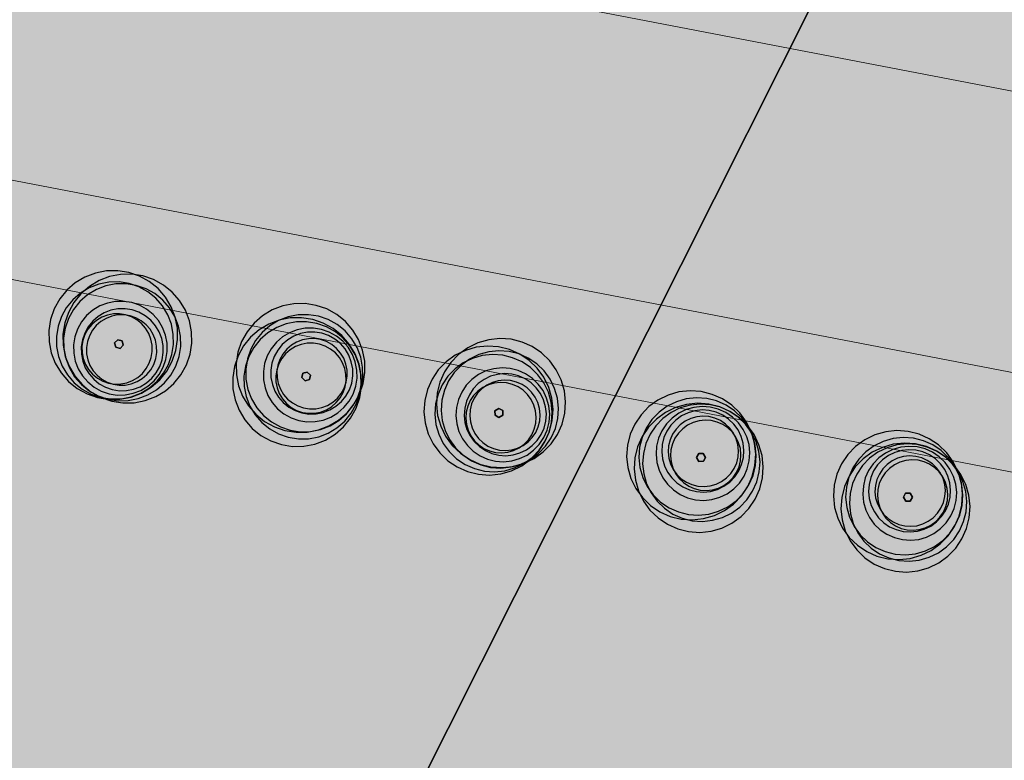
# Model space of a CAD drawing. Units: millimetres. Extents: x 1694674 to 1698329, y 4930842 to 4933174.
# Drawn here: x 1695872 to 1695897, y 4932113 to 4932132 of the extents above; entities that cross this region are included whole.
import ezdxf

# ---------------------------------------------------------------- set-up
doc = ezdxf.new("R2010")
doc.units = ezdxf.units.MM
doc.linetypes.add('CONTINUA', pattern=[0])
doc.layers.add('AMBITI retini', color=7, linetype='CONTINUA')
doc.layers.add('Particelle', color=7, linetype='Continuous')
doc.layers.add('SISTEMAZIONI ESTERNE percorsi', color=1, linetype='CONTINUA', lineweight=15)
doc.layers.add('SISTEMAZIONI ESTERNE verde', color=3, linetype='CONTINUA', lineweight=15)

msp = doc.modelspace()

# ---------------------------------------------------------------- hatches: boundary and pattern name
at = {"layer": 'AMBITI retini', "linetype": 'CONTINUA', "lineweight": 15}
msp.add_hatch(color=254, dxfattribs=at).paths.add_polyline_path([(1695995.34, 4932237.809), (1695993.375, 4932239), (1695989.261, 4932241.592), (1695954.664, 4932257.579), (1695926.644, 4932270.527), (1695922.057, 4932272.669), (1695864.62, 4932152.789), (1695846.23, 4932160.693), (1695793.223, 4932050.058), (1695840.5, 4932029.5), (1695943.75, 4931984.5), (1695991.926, 4932084.024), (1695934.776, 4932111.406)])

# ---------------------------------------------------------------- linework, layer by layer
at = {"layer": 'Particelle'}
for points in [[(1695943.75, 4931984.5), (1695986.994, 4932073.835), (1696050.986, 4932206.031), (1696041.255, 4932210.261), (1695951.898, 4932252.035), (1695895.75, 4932139.5), (1695840.5, 4932029.5), (1695943.75, 4931984.5)], [(1695655.375, 4932110), (1695840.5, 4932029.5), (1695895.75, 4932139.5), (1695886, 4932143.5), (1695852.625, 4932158), (1695831.25, 4932167), (1695826.625, 4932169), (1695708, 4932222), (1695655.375, 4932110)]]:
    msp.add_lwpolyline(points, close=True, dxfattribs=at)
at = {"layer": 'SISTEMAZIONI ESTERNE percorsi', "linetype": 'CONTINUA', "lineweight": 15}
for p, q in [((1695847.421, 4932140.035), (1695898.843, 4932130.14)), ((1695898.843, 4932130.14), (1695847.421, 4932140.035)), ((1695855.94, 4932131.2), (1695913.598, 4932120.105)), ((1695913.598, 4932120.105), (1695855.94, 4932131.2)), ((1695913.126, 4932117.65), (1695857.361, 4932128.381)), ((1695857.361, 4932128.381), (1695913.126, 4932117.65))]:
    msp.add_line(p, q, dxfattribs=at)
at = {"layer": 'SISTEMAZIONI ESTERNE verde', "linetype": 'CONTINUA', "lineweight": -3}
for points in [[(1695876.045, 4932123.776), (1695876.09, 4932124.06), (1695876.085, 4932124.348), (1695876.03, 4932124.63), (1695875.927, 4932124.899), (1695875.779, 4932125.145), (1695875.59, 4932125.362), (1695875.366, 4932125.543), (1695875.115, 4932125.683), (1695874.843, 4932125.776), (1695874.559, 4932125.821), (1695874.271, 4932125.816), (1695873.989, 4932125.761), (1695873.72, 4932125.658), (1695873.474, 4932125.51), (1695873.257, 4932125.321), (1695873.076, 4932125.098), (1695872.936, 4932124.846), (1695872.843, 4932124.574), (1695872.798, 4932124.29), (1695872.803, 4932124.003), (1695872.858, 4932123.721), (1695872.961, 4932123.452), (1695873.109, 4932123.205), (1695873.298, 4932122.988), (1695873.521, 4932122.807), (1695873.773, 4932122.668), (1695874.045, 4932122.574), (1695874.329, 4932122.529), (1695874.616, 4932122.534), (1695874.899, 4932122.589), (1695875.167, 4932122.692), (1695875.414, 4932122.84), (1695875.631, 4932123.029), (1695875.812, 4932123.253), (1695875.951, 4932123.504)], [(1695875.943, 4932123.674), (1695875.984, 4932123.932), (1695875.979, 4932124.193), (1695875.93, 4932124.45), (1695875.836, 4932124.694), (1695875.701, 4932124.918), (1695875.53, 4932125.115), (1695875.326, 4932125.28), (1695875.098, 4932125.407), (1695874.851, 4932125.492), (1695874.592, 4932125.533), (1695874.331, 4932125.528), (1695874.074, 4932125.478), (1695873.83, 4932125.385), (1695873.606, 4932125.25), (1695873.409, 4932125.078), (1695873.244, 4932124.875), (1695873.117, 4932124.647), (1695873.032, 4932124.399), (1695872.991, 4932124.141), (1695872.996, 4932123.88), (1695873.046, 4932123.623), (1695873.139, 4932123.379), (1695873.274, 4932123.155), (1695873.446, 4932122.957), (1695873.649, 4932122.793), (1695873.878, 4932122.666), (1695874.125, 4932122.581), (1695874.383, 4932122.54), (1695874.644, 4932122.545), (1695874.901, 4932122.595), (1695875.145, 4932122.688), (1695875.369, 4932122.823), (1695875.567, 4932122.994), (1695875.731, 4932123.198), (1695875.858, 4932123.426)], [(1695876.406, 4932123.686), (1695876.451, 4932123.97), (1695876.446, 4932124.258), (1695876.391, 4932124.54), (1695876.288, 4932124.808), (1695876.14, 4932125.055), (1695875.951, 4932125.272), (1695875.728, 4932125.453), (1695875.476, 4932125.593), (1695875.204, 4932125.686), (1695874.92, 4932125.731), (1695874.633, 4932125.726), (1695874.35, 4932125.671), (1695874.082, 4932125.568), (1695873.835, 4932125.42), (1695873.618, 4932125.231), (1695873.437, 4932125.008), (1695873.298, 4932124.756), (1695873.204, 4932124.484), (1695873.159, 4932124.2), (1695873.164, 4932123.913), (1695873.219, 4932123.63), (1695873.322, 4932123.362), (1695873.47, 4932123.115), (1695873.659, 4932122.898), (1695873.883, 4932122.717), (1695874.134, 4932122.578), (1695874.406, 4932122.484), (1695874.69, 4932122.439), (1695874.978, 4932122.444), (1695875.26, 4932122.499), (1695875.528, 4932122.602), (1695875.775, 4932122.75), (1695875.992, 4932122.939), (1695876.173, 4932123.162), (1695876.313, 4932123.414)], [(1695876.126, 4932123.628), (1695876.167, 4932123.886), (1695876.162, 4932124.148), (1695876.112, 4932124.404), (1695876.019, 4932124.648), (1695875.884, 4932124.872), (1695875.713, 4932125.07), (1695875.509, 4932125.234), (1695875.281, 4932125.361), (1695875.033, 4932125.446), (1695874.775, 4932125.487), (1695874.514, 4932125.483), (1695874.257, 4932125.433), (1695874.013, 4932125.339), (1695873.789, 4932125.204), (1695873.592, 4932125.033), (1695873.427, 4932124.83), (1695873.3, 4932124.601), (1695873.215, 4932124.354), (1695873.174, 4932124.095), (1695873.179, 4932123.834), (1695873.229, 4932123.577), (1695873.322, 4932123.333), (1695873.457, 4932123.109), (1695873.629, 4932122.912), (1695873.832, 4932122.747), (1695874.06, 4932122.621), (1695874.308, 4932122.535), (1695874.566, 4932122.494), (1695874.827, 4932122.499), (1695875.084, 4932122.549), (1695875.328, 4932122.643), (1695875.552, 4932122.777), (1695875.75, 4932122.949), (1695875.914, 4932123.152), (1695876.041, 4932123.381)], [(1695875.79, 4932123.549), (1695875.823, 4932123.756), (1695875.819, 4932123.965), (1695875.779, 4932124.17), (1695875.705, 4932124.366), (1695875.597, 4932124.545), (1695875.46, 4932124.703), (1695875.297, 4932124.834), (1695875.114, 4932124.936), (1695874.916, 4932125.004), (1695874.71, 4932125.037), (1695874.501, 4932125.033), (1695874.295, 4932124.993), (1695874.1, 4932124.918), (1695873.921, 4932124.81), (1695873.763, 4932124.673), (1695873.631, 4932124.511), (1695873.53, 4932124.328), (1695873.462, 4932124.13), (1695873.429, 4932123.923), (1695873.433, 4932123.714), (1695873.472, 4932123.509), (1695873.547, 4932123.314), (1695873.655, 4932123.134), (1695873.792, 4932122.976), (1695873.955, 4932122.845), (1695874.138, 4932122.743), (1695874.336, 4932122.675), (1695874.542, 4932122.642), (1695874.751, 4932122.646), (1695874.957, 4932122.686), (1695875.152, 4932122.761), (1695875.331, 4932122.869), (1695875.489, 4932123.006), (1695875.621, 4932123.169), (1695875.722, 4932123.351)], [(1695875.692, 4932123.544), (1695875.721, 4932123.725), (1695875.717, 4932123.908), (1695875.682, 4932124.088), (1695875.617, 4932124.258), (1695875.523, 4932124.415), (1695875.403, 4932124.553), (1695875.26, 4932124.669), (1695875.1, 4932124.757), (1695874.927, 4932124.817), (1695874.746, 4932124.846), (1695874.563, 4932124.842), (1695874.384, 4932124.808), (1695874.213, 4932124.742), (1695874.056, 4932124.648), (1695873.918, 4932124.528), (1695873.803, 4932124.385), (1695873.714, 4932124.225), (1695873.654, 4932124.052), (1695873.626, 4932123.871), (1695873.629, 4932123.688), (1695873.664, 4932123.509), (1695873.729, 4932123.338), (1695873.824, 4932123.181), (1695873.944, 4932123.043), (1695874.086, 4932122.928), (1695874.246, 4932122.839), (1695874.419, 4932122.779), (1695874.6, 4932122.751), (1695874.783, 4932122.754), (1695874.963, 4932122.789), (1695875.133, 4932122.854), (1695875.29, 4932122.949), (1695875.428, 4932123.069), (1695875.544, 4932123.211), (1695875.632, 4932123.371)], [(1695879.631, 4932124.935), (1695879.347, 4932124.98), (1695879.06, 4932124.975), (1695878.777, 4932124.921), (1695878.509, 4932124.817), (1695878.262, 4932124.669), (1695878.045, 4932124.481), (1695877.864, 4932124.257), (1695877.725, 4932124.006), (1695877.631, 4932123.734), (1695877.586, 4932123.45), (1695877.591, 4932123.162), (1695877.646, 4932122.88), (1695877.749, 4932122.611), (1695877.897, 4932122.365), (1695878.086, 4932122.148), (1695878.309, 4932121.967), (1695878.561, 4932121.827), (1695878.833, 4932121.733), (1695879.117, 4932121.688), (1695879.404, 4932121.694), (1695879.687, 4932121.748), (1695879.955, 4932121.851), (1695880.202, 4932122), (1695880.419, 4932122.188), (1695880.6, 4932122.412), (1695880.739, 4932122.663), (1695880.833, 4932122.935), (1695880.878, 4932123.219), (1695880.873, 4932123.507), (1695880.818, 4932123.789), (1695880.715, 4932124.058), (1695880.567, 4932124.304), (1695880.378, 4932124.521), (1695880.155, 4932124.702), (1695879.903, 4932124.842)], [(1695875.416, 4932123.603), (1695875.44, 4932123.758), (1695875.437, 4932123.915), (1695875.407, 4932124.069), (1695875.351, 4932124.215), (1695875.27, 4932124.35), (1695875.167, 4932124.468), (1695875.046, 4932124.567), (1695874.908, 4932124.643), (1695874.76, 4932124.694), (1695874.605, 4932124.719), (1695874.448, 4932124.716), (1695874.294, 4932124.686), (1695874.148, 4932124.63), (1695874.013, 4932124.549), (1695873.895, 4932124.446), (1695873.796, 4932124.324), (1695873.72, 4932124.187), (1695873.669, 4932124.039), (1695873.644, 4932123.884), (1695873.647, 4932123.727), (1695873.677, 4932123.573), (1695873.733, 4932123.426), (1695873.814, 4932123.292), (1695873.917, 4932123.173), (1695874.039, 4932123.075), (1695874.176, 4932122.999), (1695874.325, 4932122.948), (1695874.479, 4932122.923), (1695874.636, 4932122.926), (1695874.79, 4932122.956), (1695874.937, 4932123.012), (1695875.071, 4932123.093), (1695875.19, 4932123.196), (1695875.288, 4932123.318), (1695875.364, 4932123.455)], [(1695875.529, 4932123.575), (1695875.554, 4932123.73), (1695875.551, 4932123.887), (1695875.521, 4932124.041), (1695875.465, 4932124.187), (1695875.384, 4932124.322), (1695875.281, 4932124.44), (1695875.159, 4932124.539), (1695875.022, 4932124.615), (1695874.874, 4932124.666), (1695874.719, 4932124.69), (1695874.562, 4932124.688), (1695874.408, 4932124.658), (1695874.262, 4932124.601), (1695874.127, 4932124.521), (1695874.009, 4932124.418), (1695873.91, 4932124.296), (1695873.834, 4932124.159), (1695873.783, 4932124.01), (1695873.758, 4932123.855), (1695873.761, 4932123.698), (1695873.791, 4932123.544), (1695873.847, 4932123.398), (1695873.928, 4932123.264), (1695874.031, 4932123.145), (1695874.153, 4932123.046), (1695874.29, 4932122.97), (1695874.438, 4932122.919), (1695874.593, 4932122.895), (1695874.75, 4932122.897), (1695874.904, 4932122.927), (1695875.051, 4932122.984), (1695875.185, 4932123.064), (1695875.303, 4932123.167), (1695875.402, 4932123.289), (1695875.478, 4932123.426)], [(1695879.541, 4932124.574), (1695879.257, 4932124.619), (1695878.969, 4932124.614), (1695878.687, 4932124.559), (1695878.419, 4932124.456), (1695878.172, 4932124.308), (1695877.955, 4932124.119), (1695877.774, 4932123.896), (1695877.635, 4932123.644), (1695877.541, 4932123.372), (1695877.496, 4932123.088), (1695877.501, 4932122.801), (1695877.556, 4932122.518), (1695877.659, 4932122.25), (1695877.807, 4932122.003), (1695877.996, 4932121.786), (1695878.219, 4932121.605), (1695878.471, 4932121.466), (1695878.743, 4932121.372), (1695879.027, 4932121.327), (1695879.314, 4932121.332), (1695879.597, 4932121.387), (1695879.865, 4932121.49), (1695880.112, 4932121.638), (1695880.329, 4932121.827), (1695880.51, 4932122.05), (1695880.649, 4932122.302), (1695880.743, 4932122.574), (1695880.788, 4932122.858), (1695880.783, 4932123.145), (1695880.728, 4932123.428), (1695880.625, 4932123.696), (1695880.477, 4932123.943), (1695880.288, 4932124.16), (1695880.065, 4932124.341), (1695879.813, 4932124.48)], [(1695879.644, 4932124.472), (1695879.385, 4932124.513), (1695879.124, 4932124.509), (1695878.867, 4932124.459), (1695878.623, 4932124.365), (1695878.399, 4932124.23), (1695878.202, 4932124.059), (1695878.037, 4932123.856), (1695877.91, 4932123.627), (1695877.825, 4932123.38), (1695877.784, 4932123.122), (1695877.789, 4932122.86), (1695877.839, 4932122.604), (1695877.933, 4932122.359), (1695878.067, 4932122.135), (1695878.239, 4932121.938), (1695878.442, 4932121.773), (1695878.671, 4932121.647), (1695878.918, 4932121.562), (1695879.176, 4932121.521), (1695879.438, 4932121.525), (1695879.694, 4932121.575), (1695879.938, 4932121.669), (1695880.162, 4932121.803), (1695880.36, 4932121.975), (1695880.524, 4932122.178), (1695880.651, 4932122.407), (1695880.736, 4932122.654), (1695880.777, 4932122.912), (1695880.773, 4932123.174), (1695880.723, 4932123.43), (1695880.629, 4932123.674), (1695880.494, 4932123.899), (1695880.323, 4932124.096), (1695880.12, 4932124.26), (1695879.891, 4932124.387)], [(1695879.689, 4932124.655), (1695879.431, 4932124.696), (1695879.17, 4932124.692), (1695878.913, 4932124.642), (1695878.669, 4932124.548), (1695878.445, 4932124.413), (1695878.247, 4932124.242), (1695878.083, 4932124.039), (1695877.956, 4932123.81), (1695877.871, 4932123.563), (1695877.83, 4932123.305), (1695877.835, 4932123.043), (1695877.884, 4932122.786), (1695877.978, 4932122.542), (1695878.113, 4932122.318), (1695878.284, 4932122.121), (1695878.488, 4932121.956), (1695878.716, 4932121.83), (1695878.963, 4932121.744), (1695879.222, 4932121.704), (1695879.483, 4932121.708), (1695879.74, 4932121.758), (1695879.984, 4932121.852), (1695880.208, 4932121.986), (1695880.405, 4932122.158), (1695880.57, 4932122.361), (1695880.697, 4932122.59), (1695880.782, 4932122.837), (1695880.823, 4932123.095), (1695880.818, 4932123.357), (1695880.768, 4932123.613), (1695880.675, 4932123.857), (1695880.54, 4932124.082), (1695880.368, 4932124.279), (1695880.165, 4932124.443), (1695879.936, 4932124.57)], [(1695879.768, 4932124.32), (1695879.561, 4932124.352), (1695879.352, 4932124.349), (1695879.147, 4932124.309), (1695878.952, 4932124.234), (1695878.772, 4932124.126), (1695878.614, 4932123.989), (1695878.483, 4932123.826), (1695878.381, 4932123.643), (1695878.313, 4932123.446), (1695878.281, 4932123.239), (1695878.284, 4932123.03), (1695878.324, 4932122.824), (1695878.399, 4932122.629), (1695878.507, 4932122.45), (1695878.644, 4932122.292), (1695878.807, 4932122.16), (1695878.99, 4932122.059), (1695879.187, 4932121.991), (1695879.394, 4932121.958), (1695879.603, 4932121.962), (1695879.808, 4932122.002), (1695880.004, 4932122.077), (1695880.183, 4932122.184), (1695880.341, 4932122.322), (1695880.473, 4932122.484), (1695880.574, 4932122.667), (1695880.642, 4932122.865), (1695880.675, 4932123.072), (1695880.671, 4932123.281), (1695880.631, 4932123.486), (1695880.556, 4932123.681), (1695880.448, 4932123.861), (1695880.311, 4932124.018), (1695880.149, 4932124.15), (1695879.966, 4932124.251)], [(1695874.701, 4932123.916), (1695874.669, 4932124.027), (1695874.557, 4932124.055), (1695874.477, 4932123.972), (1695874.509, 4932123.861), (1695874.621, 4932123.833)], [(1695874.669, 4932124.027), (1695874.701, 4932123.916), (1695874.621, 4932123.833), (1695874.509, 4932123.861), (1695874.477, 4932123.972), (1695874.557, 4932124.055)], [(1695874.477, 4932123.972), (1695874.557, 4932124.055), (1695874.557, 4932124.055), (1695874.477, 4932123.972)], [(1695874.557, 4932124.055), (1695874.669, 4932124.027), (1695874.669, 4932124.027), (1695874.557, 4932124.055)], [(1695874.669, 4932124.027), (1695874.701, 4932123.916), (1695874.701, 4932123.916), (1695874.669, 4932124.027)], [(1695879.773, 4932124.221), (1695879.592, 4932124.25), (1695879.409, 4932124.247), (1695879.23, 4932124.212), (1695879.059, 4932124.146), (1695878.902, 4932124.052), (1695878.764, 4932123.932), (1695878.649, 4932123.79), (1695878.56, 4932123.629), (1695878.5, 4932123.456), (1695878.472, 4932123.276), (1695878.475, 4932123.093), (1695878.51, 4932122.913), (1695878.575, 4932122.742), (1695878.67, 4932122.585), (1695878.79, 4932122.447), (1695878.932, 4932122.332), (1695879.092, 4932122.243), (1695879.265, 4932122.184), (1695879.446, 4932122.155), (1695879.629, 4932122.158), (1695879.808, 4932122.193), (1695879.979, 4932122.259), (1695880.136, 4932122.353), (1695880.274, 4932122.473), (1695880.39, 4932122.615), (1695880.478, 4932122.775), (1695880.538, 4932122.948), (1695880.566, 4932123.129), (1695880.563, 4932123.312), (1695880.528, 4932123.492), (1695880.463, 4932123.663), (1695880.368, 4932123.82), (1695880.248, 4932123.958), (1695880.106, 4932124.073), (1695879.946, 4932124.162)], [(1695879.742, 4932124.059), (1695879.587, 4932124.083), (1695879.431, 4932124.08), (1695879.277, 4932124.05), (1695879.13, 4932123.994), (1695878.996, 4932123.913), (1695878.877, 4932123.811), (1695878.779, 4932123.689), (1695878.703, 4932123.551), (1695878.651, 4932123.403), (1695878.627, 4932123.248), (1695878.63, 4932123.091), (1695878.66, 4932122.937), (1695878.716, 4932122.791), (1695878.797, 4932122.656), (1695878.9, 4932122.538), (1695879.021, 4932122.439), (1695879.159, 4932122.363), (1695879.307, 4932122.312), (1695879.462, 4932122.288), (1695879.619, 4932122.29), (1695879.773, 4932122.32), (1695879.919, 4932122.376), (1695880.054, 4932122.457), (1695880.172, 4932122.56), (1695880.271, 4932122.682), (1695880.347, 4932122.819), (1695880.398, 4932122.968), (1695880.423, 4932123.123), (1695880.42, 4932123.279), (1695880.39, 4932123.433), (1695880.334, 4932123.58), (1695880.253, 4932123.714), (1695880.15, 4932123.833), (1695880.028, 4932123.931), (1695879.891, 4932124.008)], [(1695885.768, 4932123.286), (1695885.599, 4932123.518), (1695885.392, 4932123.718), (1695885.154, 4932123.879), (1695884.891, 4932123.996), (1695884.612, 4932124.066), (1695884.325, 4932124.086), (1695884.039, 4932124.056), (1695883.762, 4932123.976), (1695883.504, 4932123.85), (1695883.271, 4932123.681), (1695883.071, 4932123.474), (1695882.91, 4932123.236), (1695882.793, 4932122.973), (1695882.724, 4932122.694), (1695882.704, 4932122.407), (1695882.734, 4932122.121), (1695882.813, 4932121.845), (1695882.939, 4932121.586), (1695883.108, 4932121.353), (1695883.315, 4932121.154), (1695883.554, 4932120.993), (1695883.816, 4932120.876), (1695884.095, 4932120.806), (1695884.382, 4932120.786), (1695884.668, 4932120.816), (1695884.945, 4932120.895), (1695885.203, 4932121.022), (1695885.436, 4932121.191), (1695885.636, 4932121.397), (1695885.797, 4932121.636), (1695885.914, 4932121.899), (1695885.983, 4932122.178), (1695886.003, 4932122.465), (1695885.973, 4932122.751), (1695885.894, 4932123.027)], [(1695874.509, 4932123.861), (1695874.477, 4932123.972), (1695874.477, 4932123.972), (1695874.509, 4932123.861)], [(1695874.621, 4932123.833), (1695874.509, 4932123.861), (1695874.509, 4932123.861), (1695874.621, 4932123.833)], [(1695874.701, 4932123.916), (1695874.621, 4932123.833), (1695874.621, 4932123.833), (1695874.701, 4932123.916)], [(1695879.714, 4932123.945), (1695879.559, 4932123.969), (1695879.402, 4932123.967), (1695879.248, 4932123.937), (1695879.102, 4932123.88), (1695878.967, 4932123.8), (1695878.849, 4932123.697), (1695878.75, 4932123.575), (1695878.674, 4932123.438), (1695878.623, 4932123.289), (1695878.599, 4932123.134), (1695878.601, 4932122.977), (1695878.631, 4932122.823), (1695878.687, 4932122.677), (1695878.768, 4932122.543), (1695878.871, 4932122.424), (1695878.993, 4932122.325), (1695879.13, 4932122.249), (1695879.279, 4932122.198), (1695879.434, 4932122.174), (1695879.59, 4932122.176), (1695879.744, 4932122.206), (1695879.891, 4932122.263), (1695880.025, 4932122.343), (1695880.144, 4932122.446), (1695880.242, 4932122.568), (1695880.319, 4932122.705), (1695880.37, 4932122.854), (1695880.394, 4932123.009), (1695880.391, 4932123.166), (1695880.361, 4932123.32), (1695880.305, 4932123.466), (1695880.224, 4932123.601), (1695880.122, 4932123.719), (1695880, 4932123.818), (1695879.862, 4932123.894)], [(1695885.449, 4932123.094), (1695885.28, 4932123.326), (1695885.073, 4932123.526), (1695884.834, 4932123.687), (1695884.571, 4932123.804), (1695884.292, 4932123.874), (1695884.005, 4932123.894), (1695883.719, 4932123.864), (1695883.443, 4932123.784), (1695883.184, 4932123.658), (1695882.952, 4932123.489), (1695882.752, 4932123.282), (1695882.591, 4932123.044), (1695882.474, 4932122.781), (1695882.405, 4932122.502), (1695882.385, 4932122.215), (1695882.415, 4932121.929), (1695882.494, 4932121.653), (1695882.62, 4932121.394), (1695882.789, 4932121.161), (1695882.996, 4932120.962), (1695883.234, 4932120.801), (1695883.497, 4932120.684), (1695883.776, 4932120.614), (1695884.063, 4932120.594), (1695884.349, 4932120.624), (1695884.626, 4932120.704), (1695884.884, 4932120.83), (1695885.117, 4932120.999), (1695885.317, 4932121.206), (1695885.477, 4932121.444), (1695885.594, 4932121.707), (1695885.664, 4932121.986), (1695885.684, 4932122.273), (1695885.654, 4932122.559), (1695885.575, 4932122.835)], [(1695885.611, 4932123.047), (1695885.457, 4932123.258), (1695885.269, 4932123.44), (1695885.052, 4932123.586), (1695884.813, 4932123.692), (1695884.56, 4932123.755), (1695884.299, 4932123.774), (1695884.039, 4932123.746), (1695883.788, 4932123.674), (1695883.553, 4932123.56), (1695883.341, 4932123.406), (1695883.159, 4932123.218), (1695883.013, 4932123.001), (1695882.907, 4932122.762), (1695882.844, 4932122.509), (1695882.825, 4932122.248), (1695882.853, 4932121.988), (1695882.925, 4932121.736), (1695883.039, 4932121.501), (1695883.193, 4932121.29), (1695883.381, 4932121.108), (1695883.598, 4932120.962), (1695883.837, 4932120.856), (1695884.09, 4932120.792), (1695884.351, 4932120.774), (1695884.611, 4932120.802), (1695884.863, 4932120.874), (1695885.098, 4932120.988), (1695885.309, 4932121.142), (1695885.491, 4932121.33), (1695885.637, 4932121.547), (1695885.743, 4932121.786), (1695885.807, 4932122.039), (1695885.825, 4932122.3), (1695885.798, 4932122.56), (1695885.725, 4932122.811)], [(1695885.449, 4932122.949), (1695885.296, 4932123.161), (1695885.107, 4932123.343), (1695884.891, 4932123.489), (1695884.652, 4932123.595), (1695884.398, 4932123.658), (1695884.137, 4932123.677), (1695883.877, 4932123.649), (1695883.626, 4932123.577), (1695883.391, 4932123.463), (1695883.179, 4932123.309), (1695882.998, 4932123.121), (1695882.852, 4932122.904), (1695882.745, 4932122.665), (1695882.682, 4932122.412), (1695882.664, 4932122.151), (1695882.691, 4932121.891), (1695882.763, 4932121.639), (1695882.878, 4932121.404), (1695883.031, 4932121.193), (1695883.22, 4932121.011), (1695883.436, 4932120.865), (1695883.675, 4932120.759), (1695883.929, 4932120.695), (1695884.19, 4932120.677), (1695884.45, 4932120.704), (1695884.701, 4932120.776), (1695884.936, 4932120.891), (1695885.148, 4932121.045), (1695885.329, 4932121.233), (1695885.475, 4932121.45), (1695885.582, 4932121.688), (1695885.645, 4932121.942), (1695885.663, 4932122.203), (1695885.636, 4932122.463), (1695885.564, 4932122.714)], [(1695885.429, 4932122.753), (1695885.306, 4932122.923), (1695885.156, 4932123.068), (1695884.982, 4932123.185), (1695884.791, 4932123.27), (1695884.588, 4932123.321), (1695884.38, 4932123.335), (1695884.172, 4932123.313), (1695883.97, 4932123.256), (1695883.782, 4932123.164), (1695883.613, 4932123.041), (1695883.468, 4932122.891), (1695883.351, 4932122.717), (1695883.266, 4932122.526), (1695883.215, 4932122.323), (1695883.201, 4932122.114), (1695883.223, 4932121.906), (1695883.28, 4932121.705), (1695883.372, 4932121.517), (1695883.495, 4932121.348), (1695883.645, 4932121.203), (1695883.819, 4932121.086), (1695884.01, 4932121.001), (1695884.213, 4932120.95), (1695884.421, 4932120.936), (1695884.629, 4932120.957), (1695884.831, 4932121.015), (1695885.019, 4932121.107), (1695885.188, 4932121.23), (1695885.333, 4932121.38), (1695885.45, 4932121.554), (1695885.535, 4932121.745), (1695885.586, 4932121.948), (1695885.6, 4932122.156), (1695885.578, 4932122.364), (1695885.521, 4932122.565)], [(1695879.401, 4932123.23), (1695879.29, 4932123.198), (1695879.262, 4932123.086), (1695879.345, 4932123.006), (1695879.456, 4932123.038), (1695879.484, 4932123.15)], [(1695879.29, 4932123.198), (1695879.401, 4932123.23), (1695879.484, 4932123.15), (1695879.456, 4932123.038), (1695879.345, 4932123.006), (1695879.262, 4932123.086)], [(1695879.262, 4932123.086), (1695879.29, 4932123.198), (1695879.29, 4932123.198), (1695879.262, 4932123.086)], [(1695879.345, 4932123.006), (1695879.262, 4932123.086), (1695879.262, 4932123.086), (1695879.345, 4932123.006)], [(1695879.29, 4932123.198), (1695879.401, 4932123.23), (1695879.401, 4932123.23), (1695879.29, 4932123.198)], [(1695879.456, 4932123.038), (1695879.345, 4932123.006), (1695879.345, 4932123.006), (1695879.456, 4932123.038)], [(1695879.401, 4932123.23), (1695879.484, 4932123.15), (1695879.484, 4932123.15), (1695879.401, 4932123.23)], [(1695879.484, 4932123.15), (1695879.456, 4932123.038), (1695879.456, 4932123.038), (1695879.484, 4932123.15)], [(1695885.363, 4932122.68), (1695885.256, 4932122.828), (1695885.124, 4932122.956), (1695884.972, 4932123.058), (1695884.805, 4932123.132), (1695884.627, 4932123.177), (1695884.445, 4932123.189), (1695884.263, 4932123.17), (1695884.087, 4932123.12), (1695883.922, 4932123.04), (1695883.774, 4932122.932), (1695883.647, 4932122.8), (1695883.545, 4932122.649), (1695883.47, 4932122.481), (1695883.426, 4932122.304), (1695883.413, 4932122.121), (1695883.432, 4932121.939), (1695883.483, 4932121.763), (1695883.563, 4932121.599), (1695883.671, 4932121.451), (1695883.802, 4932121.324), (1695883.954, 4932121.221), (1695884.121, 4932121.147), (1695884.299, 4932121.102), (1695884.481, 4932121.09), (1695884.663, 4932121.109), (1695884.839, 4932121.159), (1695885.004, 4932121.239), (1695885.152, 4932121.347), (1695885.279, 4932121.479), (1695885.381, 4932121.63), (1695885.456, 4932121.798), (1695885.5, 4932121.975), (1695885.513, 4932122.158), (1695885.494, 4932122.34), (1695885.443, 4932122.516)], [(1695885.227, 4932122.587), (1695885.134, 4932122.714), (1695885.021, 4932122.823), (1695884.891, 4932122.911), (1695884.748, 4932122.974), (1695884.596, 4932123.012), (1695884.439, 4932123.023), (1695884.283, 4932123.007), (1695884.133, 4932122.964), (1695883.992, 4932122.895), (1695883.865, 4932122.803), (1695883.756, 4932122.69), (1695883.668, 4932122.56), (1695883.604, 4932122.416), (1695883.566, 4932122.264), (1695883.555, 4932122.108), (1695883.572, 4932121.952), (1695883.615, 4932121.801), (1695883.684, 4932121.66), (1695883.776, 4932121.533), (1695883.889, 4932121.424), (1695884.019, 4932121.336), (1695884.162, 4932121.272), (1695884.314, 4932121.235), (1695884.471, 4932121.224), (1695884.627, 4932121.24), (1695884.778, 4932121.283), (1695884.919, 4932121.352), (1695885.046, 4932121.444), (1695885.154, 4932121.557), (1695885.242, 4932121.687), (1695885.306, 4932121.83), (1695885.344, 4932121.983), (1695885.355, 4932122.139), (1695885.339, 4932122.295), (1695885.295, 4932122.446)], [(1695885.126, 4932122.527), (1695885.034, 4932122.653), (1695884.921, 4932122.762), (1695884.791, 4932122.85), (1695884.648, 4932122.914), (1695884.495, 4932122.952), (1695884.339, 4932122.963), (1695884.183, 4932122.947), (1695884.032, 4932122.903), (1695883.891, 4932122.834), (1695883.764, 4932122.742), (1695883.655, 4932122.629), (1695883.567, 4932122.499), (1695883.504, 4932122.356), (1695883.466, 4932122.204), (1695883.455, 4932122.047), (1695883.471, 4932121.891), (1695883.514, 4932121.741), (1695883.583, 4932121.6), (1695883.675, 4932121.473), (1695883.788, 4932121.364), (1695883.918, 4932121.276), (1695884.062, 4932121.212), (1695884.214, 4932121.174), (1695884.37, 4932121.163), (1695884.526, 4932121.18), (1695884.677, 4932121.223), (1695884.818, 4932121.292), (1695884.945, 4932121.384), (1695885.054, 4932121.497), (1695885.142, 4932121.627), (1695885.206, 4932121.77), (1695885.243, 4932121.922), (1695885.254, 4932122.079), (1695885.238, 4932122.235), (1695885.195, 4932122.386)], [(1695888.366, 4932122.514), (1695888.133, 4932122.345), (1695887.933, 4932122.138), (1695887.772, 4932121.899), (1695887.655, 4932121.637), (1695887.586, 4932121.358), (1695887.566, 4932121.071), (1695887.596, 4932120.785), (1695887.675, 4932120.508), (1695887.801, 4932120.25), (1695887.97, 4932120.017), (1695888.177, 4932119.817), (1695888.415, 4932119.656), (1695888.678, 4932119.539), (1695888.957, 4932119.47), (1695889.244, 4932119.45), (1695889.53, 4932119.48), (1695889.807, 4932119.559), (1695890.065, 4932119.685), (1695890.298, 4932119.854), (1695890.498, 4932120.061), (1695890.659, 4932120.299), (1695890.776, 4932120.562), (1695890.845, 4932120.841), (1695890.865, 4932121.128), (1695890.835, 4932121.414), (1695890.756, 4932121.691), (1695890.63, 4932121.949), (1695890.461, 4932122.182), (1695890.254, 4932122.382), (1695890.015, 4932122.542), (1695889.753, 4932122.659), (1695889.474, 4932122.729), (1695889.187, 4932122.749), (1695888.901, 4932122.719), (1695888.624, 4932122.64)], [(1695888.605, 4932122.357), (1695888.393, 4932122.203), (1695888.212, 4932122.015), (1695888.065, 4932121.798), (1695887.959, 4932121.559), (1695887.896, 4932121.306), (1695887.878, 4932121.045), (1695887.905, 4932120.785), (1695887.977, 4932120.533), (1695888.092, 4932120.298), (1695888.245, 4932120.087), (1695888.433, 4932119.905), (1695888.65, 4932119.759), (1695888.889, 4932119.653), (1695889.143, 4932119.589), (1695889.403, 4932119.571), (1695889.664, 4932119.598), (1695889.915, 4932119.671), (1695890.15, 4932119.785), (1695890.361, 4932119.939), (1695890.543, 4932120.127), (1695890.689, 4932120.344), (1695890.796, 4932120.583), (1695890.859, 4932120.836), (1695890.877, 4932121.097), (1695890.85, 4932121.357), (1695890.778, 4932121.608), (1695890.663, 4932121.843), (1695890.509, 4932122.055), (1695890.321, 4932122.237), (1695890.105, 4932122.383), (1695889.866, 4932122.489), (1695889.612, 4932122.552), (1695889.351, 4932122.571), (1695889.091, 4932122.543), (1695888.84, 4932122.471)], [(1695884.399, 4932122.243), (1695884.298, 4932122.299), (1695884.199, 4932122.239), (1695884.201, 4932122.124), (1695884.302, 4932122.068), (1695884.401, 4932122.127)], [(1695884.298, 4932122.299), (1695884.399, 4932122.243), (1695884.401, 4932122.127), (1695884.302, 4932122.068), (1695884.201, 4932122.124), (1695884.199, 4932122.239)], [(1695884.199, 4932122.239), (1695884.298, 4932122.299), (1695884.298, 4932122.299), (1695884.199, 4932122.239)], [(1695884.298, 4932122.299), (1695884.399, 4932122.243), (1695884.399, 4932122.243), (1695884.298, 4932122.299)], [(1695888.558, 4932122.194), (1695888.325, 4932122.025), (1695888.125, 4932121.818), (1695887.964, 4932121.58), (1695887.847, 4932121.317), (1695887.778, 4932121.038), (1695887.758, 4932120.751), (1695887.788, 4932120.465), (1695887.867, 4932120.189), (1695887.993, 4932119.93), (1695888.162, 4932119.698), (1695888.369, 4932119.498), (1695888.607, 4932119.337), (1695888.87, 4932119.22), (1695889.149, 4932119.15), (1695889.436, 4932119.13), (1695889.722, 4932119.16), (1695889.999, 4932119.24), (1695890.257, 4932119.366), (1695890.49, 4932119.535), (1695890.69, 4932119.742), (1695890.85, 4932119.98), (1695890.967, 4932120.243), (1695891.037, 4932120.522), (1695891.057, 4932120.809), (1695891.027, 4932121.095), (1695890.948, 4932121.371), (1695890.822, 4932121.63), (1695890.653, 4932121.863), (1695890.446, 4932122.062), (1695890.207, 4932122.223), (1695889.945, 4932122.34), (1695889.665, 4932122.41), (1695889.379, 4932122.43), (1695889.092, 4932122.4), (1695888.816, 4932122.32)], [(1695888.702, 4932122.195), (1695888.49, 4932122.041), (1695888.309, 4932121.853), (1695888.163, 4932121.637), (1695888.056, 4932121.398), (1695887.993, 4932121.144), (1695887.975, 4932120.883), (1695888.002, 4932120.623), (1695888.074, 4932120.372), (1695888.189, 4932120.137), (1695888.342, 4932119.925), (1695888.53, 4932119.744), (1695888.747, 4932119.597), (1695888.986, 4932119.491), (1695889.24, 4932119.428), (1695889.501, 4932119.41), (1695889.761, 4932119.437), (1695890.012, 4932119.509), (1695890.247, 4932119.624), (1695890.459, 4932119.777), (1695890.64, 4932119.965), (1695890.786, 4932120.182), (1695890.893, 4932120.421), (1695890.956, 4932120.675), (1695890.974, 4932120.935), (1695890.947, 4932121.195), (1695890.875, 4932121.447), (1695890.76, 4932121.682), (1695890.607, 4932121.893), (1695890.418, 4932122.075), (1695890.202, 4932122.221), (1695889.963, 4932122.328), (1695889.709, 4932122.391), (1695889.448, 4932122.409), (1695889.188, 4932122.382), (1695888.937, 4932122.31)], [(1695888.898, 4932122.175), (1695888.729, 4932122.052), (1695888.583, 4932121.901), (1695888.466, 4932121.728), (1695888.381, 4932121.537), (1695888.331, 4932121.334), (1695888.316, 4932121.125), (1695888.338, 4932120.917), (1695888.396, 4932120.716), (1695888.487, 4932120.528), (1695888.61, 4932120.359), (1695888.761, 4932120.214), (1695888.934, 4932120.097), (1695889.125, 4932120.012), (1695889.328, 4932119.961), (1695889.537, 4932119.946), (1695889.745, 4932119.968), (1695889.946, 4932120.026), (1695890.134, 4932120.118), (1695890.303, 4932120.241), (1695890.448, 4932120.391), (1695890.565, 4932120.565), (1695890.65, 4932120.756), (1695890.701, 4932120.959), (1695890.716, 4932121.167), (1695890.694, 4932121.375), (1695890.636, 4932121.576), (1695890.544, 4932121.764), (1695890.422, 4932121.934), (1695890.271, 4932122.079), (1695890.098, 4932122.196), (1695889.907, 4932122.281), (1695889.704, 4932122.332), (1695889.495, 4932122.346), (1695889.287, 4932122.324), (1695889.086, 4932122.267)], [(1695888.971, 4932122.109), (1695888.823, 4932122.001), (1695888.696, 4932121.87), (1695888.593, 4932121.718), (1695888.519, 4932121.551), (1695888.475, 4932121.373), (1695888.462, 4932121.191), (1695888.481, 4932121.009), (1695888.532, 4932120.833), (1695888.612, 4932120.668), (1695888.719, 4932120.52), (1695888.851, 4932120.393), (1695889.003, 4932120.291), (1695889.17, 4932120.216), (1695889.348, 4932120.172), (1695889.53, 4932120.159), (1695889.712, 4932120.178), (1695889.888, 4932120.229), (1695890.053, 4932120.309), (1695890.201, 4932120.416), (1695890.328, 4932120.548), (1695890.43, 4932120.7), (1695890.505, 4932120.867), (1695890.549, 4932121.045), (1695890.562, 4932121.227), (1695890.542, 4932121.409), (1695890.492, 4932121.585), (1695890.412, 4932121.75), (1695890.304, 4932121.898), (1695890.173, 4932122.025), (1695890.021, 4932122.127), (1695889.854, 4932122.202), (1695889.676, 4932122.246), (1695889.493, 4932122.259), (1695889.311, 4932122.24), (1695889.135, 4932122.189)], [(1695884.201, 4932122.124), (1695884.199, 4932122.239), (1695884.199, 4932122.239), (1695884.201, 4932122.124)], [(1695884.302, 4932122.068), (1695884.201, 4932122.124), (1695884.201, 4932122.124), (1695884.302, 4932122.068)], [(1695884.401, 4932122.127), (1695884.302, 4932122.068), (1695884.302, 4932122.068), (1695884.401, 4932122.127)], [(1695884.399, 4932122.243), (1695884.401, 4932122.127), (1695884.401, 4932122.127), (1695884.399, 4932122.243)], [(1695889.064, 4932121.972), (1695888.937, 4932121.88), (1695888.828, 4932121.767), (1695888.741, 4932121.637), (1695888.677, 4932121.494), (1695888.639, 4932121.342), (1695888.628, 4932121.185), (1695888.644, 4932121.029), (1695888.688, 4932120.878), (1695888.756, 4932120.737), (1695888.849, 4932120.61), (1695888.961, 4932120.501), (1695889.092, 4932120.414), (1695889.235, 4932120.35), (1695889.387, 4932120.312), (1695889.544, 4932120.301), (1695889.7, 4932120.317), (1695889.85, 4932120.361), (1695889.991, 4932120.429), (1695890.118, 4932120.522), (1695890.227, 4932120.634), (1695890.315, 4932120.765), (1695890.379, 4932120.908), (1695890.417, 4932121.06), (1695890.428, 4932121.217), (1695890.411, 4932121.373), (1695890.368, 4932121.523), (1695890.299, 4932121.664), (1695890.207, 4932121.791), (1695890.094, 4932121.9), (1695889.964, 4932121.988), (1695889.821, 4932122.052), (1695889.669, 4932122.09), (1695889.512, 4932122.101), (1695889.356, 4932122.084), (1695889.205, 4932122.041)], [(1695889.125, 4932121.872), (1695888.998, 4932121.78), (1695888.889, 4932121.667), (1695888.801, 4932121.537), (1695888.737, 4932121.393), (1695888.699, 4932121.241), (1695888.688, 4932121.085), (1695888.705, 4932120.929), (1695888.748, 4932120.778), (1695888.817, 4932120.637), (1695888.909, 4932120.51), (1695889.022, 4932120.401), (1695889.152, 4932120.313), (1695889.295, 4932120.249), (1695889.447, 4932120.211), (1695889.604, 4932120.2), (1695889.76, 4932120.217), (1695889.911, 4932120.26), (1695890.052, 4932120.329), (1695890.179, 4932120.421), (1695890.288, 4932120.534), (1695890.375, 4932120.664), (1695890.439, 4932120.807), (1695890.477, 4932120.96), (1695890.488, 4932121.116), (1695890.472, 4932121.272), (1695890.428, 4932121.423), (1695890.36, 4932121.564), (1695890.267, 4932121.691), (1695890.155, 4932121.8), (1695890.025, 4932121.887), (1695889.881, 4932121.951), (1695889.729, 4932121.989), (1695889.573, 4932122), (1695889.417, 4932121.984), (1695889.266, 4932121.941)], [(1695893.651, 4932121.497), (1695893.418, 4932121.328), (1695893.218, 4932121.121), (1695893.057, 4932120.882), (1695892.94, 4932120.62), (1695892.871, 4932120.34), (1695892.851, 4932120.054), (1695892.881, 4932119.768), (1695892.96, 4932119.491), (1695893.086, 4932119.233), (1695893.255, 4932119), (1695893.462, 4932118.8), (1695893.701, 4932118.639), (1695893.963, 4932118.522), (1695894.242, 4932118.453), (1695894.529, 4932118.433), (1695894.815, 4932118.463), (1695895.092, 4932118.542), (1695895.35, 4932118.668), (1695895.583, 4932118.837), (1695895.783, 4932119.044), (1695895.944, 4932119.282), (1695896.061, 4932119.545), (1695896.13, 4932119.824), (1695896.15, 4932120.111), (1695896.12, 4932120.397), (1695896.041, 4932120.674), (1695895.915, 4932120.932), (1695895.746, 4932121.165), (1695895.539, 4932121.365), (1695895.3, 4932121.525), (1695895.038, 4932121.642), (1695894.759, 4932121.712), (1695894.472, 4932121.732), (1695894.186, 4932121.702), (1695893.909, 4932121.623)], [(1695893.89, 4932121.34), (1695893.678, 4932121.186), (1695893.497, 4932120.998), (1695893.35, 4932120.781), (1695893.244, 4932120.542), (1695893.181, 4932120.289), (1695893.163, 4932120.028), (1695893.19, 4932119.768), (1695893.262, 4932119.516), (1695893.377, 4932119.281), (1695893.53, 4932119.07), (1695893.718, 4932118.888), (1695893.935, 4932118.742), (1695894.174, 4932118.636), (1695894.428, 4932118.572), (1695894.689, 4932118.554), (1695894.949, 4932118.581), (1695895.2, 4932118.654), (1695895.435, 4932118.768), (1695895.646, 4932118.922), (1695895.828, 4932119.11), (1695895.974, 4932119.327), (1695896.081, 4932119.566), (1695896.144, 4932119.819), (1695896.162, 4932120.08), (1695896.135, 4932120.34), (1695896.063, 4932120.591), (1695895.948, 4932120.826), (1695895.794, 4932121.038), (1695895.606, 4932121.22), (1695895.39, 4932121.366), (1695895.151, 4932121.472), (1695894.897, 4932121.535), (1695894.636, 4932121.554), (1695894.376, 4932121.526), (1695894.125, 4932121.454)], [(1695893.843, 4932121.177), (1695893.61, 4932121.008), (1695893.41, 4932120.801), (1695893.249, 4932120.563), (1695893.132, 4932120.3), (1695893.063, 4932120.021), (1695893.043, 4932119.734), (1695893.073, 4932119.448), (1695893.152, 4932119.172), (1695893.278, 4932118.913), (1695893.447, 4932118.681), (1695893.654, 4932118.481), (1695893.892, 4932118.32), (1695894.155, 4932118.203), (1695894.434, 4932118.133), (1695894.721, 4932118.113), (1695895.007, 4932118.143), (1695895.284, 4932118.223), (1695895.542, 4932118.349), (1695895.775, 4932118.518), (1695895.975, 4932118.725), (1695896.135, 4932118.963), (1695896.252, 4932119.226), (1695896.322, 4932119.505), (1695896.342, 4932119.792), (1695896.312, 4932120.078), (1695896.233, 4932120.354), (1695896.107, 4932120.613), (1695895.938, 4932120.846), (1695895.731, 4932121.045), (1695895.492, 4932121.206), (1695895.23, 4932121.323), (1695894.95, 4932121.393), (1695894.664, 4932121.413), (1695894.378, 4932121.383), (1695894.101, 4932121.303)], [(1695893.987, 4932121.178), (1695893.775, 4932121.024), (1695893.594, 4932120.836), (1695893.448, 4932120.62), (1695893.341, 4932120.381), (1695893.278, 4932120.127), (1695893.26, 4932119.866), (1695893.287, 4932119.606), (1695893.359, 4932119.355), (1695893.474, 4932119.12), (1695893.627, 4932118.908), (1695893.815, 4932118.727), (1695894.032, 4932118.58), (1695894.271, 4932118.474), (1695894.525, 4932118.411), (1695894.786, 4932118.393), (1695895.046, 4932118.42), (1695895.297, 4932118.492), (1695895.532, 4932118.607), (1695895.744, 4932118.76), (1695895.925, 4932118.948), (1695896.071, 4932119.165), (1695896.178, 4932119.404), (1695896.241, 4932119.658), (1695896.259, 4932119.918), (1695896.232, 4932120.178), (1695896.16, 4932120.43), (1695896.045, 4932120.665), (1695895.892, 4932120.876), (1695895.703, 4932121.058), (1695895.487, 4932121.204), (1695895.248, 4932121.311), (1695894.994, 4932121.374), (1695894.733, 4932121.392), (1695894.473, 4932121.365), (1695894.222, 4932121.293)], [(1695894.183, 4932121.158), (1695894.014, 4932121.035), (1695893.868, 4932120.884), (1695893.751, 4932120.711), (1695893.666, 4932120.52), (1695893.616, 4932120.317), (1695893.601, 4932120.108), (1695893.623, 4932119.9), (1695893.681, 4932119.699), (1695893.772, 4932119.511), (1695893.895, 4932119.342), (1695894.046, 4932119.197), (1695894.219, 4932119.08), (1695894.41, 4932118.995), (1695894.613, 4932118.944), (1695894.822, 4932118.929), (1695895.03, 4932118.951), (1695895.231, 4932119.009), (1695895.419, 4932119.101), (1695895.588, 4932119.224), (1695895.733, 4932119.374), (1695895.85, 4932119.548), (1695895.936, 4932119.739), (1695895.986, 4932119.942), (1695896.001, 4932120.15), (1695895.979, 4932120.358), (1695895.921, 4932120.559), (1695895.83, 4932120.747), (1695895.707, 4932120.917), (1695895.556, 4932121.062), (1695895.383, 4932121.179), (1695895.192, 4932121.264), (1695894.989, 4932121.315), (1695894.78, 4932121.329), (1695894.572, 4932121.307), (1695894.371, 4932121.25)], [(1695894.256, 4932121.092), (1695894.108, 4932120.984), (1695893.981, 4932120.853), (1695893.878, 4932120.701), (1695893.804, 4932120.534), (1695893.76, 4932120.356), (1695893.747, 4932120.174), (1695893.766, 4932119.992), (1695893.817, 4932119.816), (1695893.897, 4932119.651), (1695894.004, 4932119.503), (1695894.136, 4932119.376), (1695894.288, 4932119.274), (1695894.455, 4932119.199), (1695894.633, 4932119.155), (1695894.815, 4932119.142), (1695894.997, 4932119.161), (1695895.173, 4932119.212), (1695895.338, 4932119.292), (1695895.486, 4932119.399), (1695895.613, 4932119.531), (1695895.715, 4932119.683), (1695895.79, 4932119.85), (1695895.834, 4932120.028), (1695895.847, 4932120.21), (1695895.828, 4932120.392), (1695895.777, 4932120.568), (1695895.697, 4932120.733), (1695895.589, 4932120.881), (1695895.458, 4932121.008), (1695895.306, 4932121.11), (1695895.139, 4932121.185), (1695894.961, 4932121.229), (1695894.778, 4932121.242), (1695894.596, 4932121.223), (1695894.421, 4932121.172)], [(1695889.409, 4932121.145), (1695889.353, 4932121.044), (1695889.412, 4932120.945), (1695889.528, 4932120.947), (1695889.584, 4932121.048), (1695889.524, 4932121.147)], [(1695889.353, 4932121.044), (1695889.409, 4932121.145), (1695889.524, 4932121.147), (1695889.584, 4932121.048), (1695889.528, 4932120.947), (1695889.412, 4932120.945)], [(1695889.353, 4932121.044), (1695889.409, 4932121.145), (1695889.409, 4932121.145), (1695889.353, 4932121.044)], [(1695889.412, 4932120.945), (1695889.353, 4932121.044), (1695889.353, 4932121.044), (1695889.412, 4932120.945)], [(1695889.409, 4932121.145), (1695889.524, 4932121.147), (1695889.524, 4932121.147), (1695889.409, 4932121.145)], [(1695889.524, 4932121.147), (1695889.584, 4932121.048), (1695889.584, 4932121.048), (1695889.524, 4932121.147)], [(1695889.584, 4932121.048), (1695889.528, 4932120.947), (1695889.528, 4932120.947), (1695889.584, 4932121.048)], [(1695894.349, 4932120.955), (1695894.222, 4932120.863), (1695894.113, 4932120.75), (1695894.026, 4932120.62), (1695893.962, 4932120.477), (1695893.924, 4932120.325), (1695893.913, 4932120.168), (1695893.929, 4932120.012), (1695893.973, 4932119.861), (1695894.041, 4932119.72), (1695894.134, 4932119.593), (1695894.246, 4932119.484), (1695894.377, 4932119.397), (1695894.52, 4932119.333), (1695894.672, 4932119.295), (1695894.829, 4932119.284), (1695894.985, 4932119.3), (1695895.135, 4932119.344), (1695895.276, 4932119.412), (1695895.403, 4932119.505), (1695895.512, 4932119.617), (1695895.6, 4932119.748), (1695895.664, 4932119.891), (1695895.702, 4932120.043), (1695895.713, 4932120.2), (1695895.696, 4932120.356), (1695895.653, 4932120.506), (1695895.584, 4932120.647), (1695895.492, 4932120.774), (1695895.379, 4932120.883), (1695895.249, 4932120.971), (1695895.106, 4932121.035), (1695894.954, 4932121.073), (1695894.797, 4932121.084), (1695894.641, 4932121.067), (1695894.49, 4932121.024)], [(1695889.528, 4932120.947), (1695889.412, 4932120.945), (1695889.412, 4932120.945), (1695889.528, 4932120.947)], [(1695894.41, 4932120.855), (1695894.283, 4932120.763), (1695894.174, 4932120.65), (1695894.086, 4932120.52), (1695894.022, 4932120.376), (1695893.984, 4932120.224), (1695893.973, 4932120.068), (1695893.99, 4932119.912), (1695894.033, 4932119.761), (1695894.102, 4932119.62), (1695894.194, 4932119.493), (1695894.307, 4932119.384), (1695894.437, 4932119.296), (1695894.58, 4932119.232), (1695894.732, 4932119.194), (1695894.889, 4932119.183), (1695895.045, 4932119.2), (1695895.196, 4932119.243), (1695895.337, 4932119.312), (1695895.464, 4932119.404), (1695895.573, 4932119.517), (1695895.66, 4932119.647), (1695895.724, 4932119.79), (1695895.762, 4932119.943), (1695895.773, 4932120.099), (1695895.757, 4932120.255), (1695895.714, 4932120.406), (1695895.645, 4932120.547), (1695895.553, 4932120.674), (1695895.44, 4932120.783), (1695895.31, 4932120.87), (1695895.166, 4932120.934), (1695895.014, 4932120.972), (1695894.858, 4932120.983), (1695894.702, 4932120.967), (1695894.551, 4932120.924)], [(1695894.694, 4932120.128), (1695894.638, 4932120.027), (1695894.697, 4932119.928), (1695894.813, 4932119.93), (1695894.869, 4932120.031), (1695894.809, 4932120.13)], [(1695894.638, 4932120.027), (1695894.694, 4932120.128), (1695894.809, 4932120.13), (1695894.869, 4932120.031), (1695894.813, 4932119.93), (1695894.697, 4932119.928)], [(1695894.638, 4932120.027), (1695894.694, 4932120.128), (1695894.694, 4932120.128), (1695894.638, 4932120.027)], [(1695894.697, 4932119.928), (1695894.638, 4932120.027), (1695894.638, 4932120.027), (1695894.697, 4932119.928)], [(1695894.694, 4932120.128), (1695894.809, 4932120.13), (1695894.809, 4932120.13), (1695894.694, 4932120.128)], [(1695894.809, 4932120.13), (1695894.869, 4932120.031), (1695894.869, 4932120.031), (1695894.809, 4932120.13)], [(1695894.869, 4932120.031), (1695894.813, 4932119.93), (1695894.813, 4932119.93), (1695894.869, 4932120.031)], [(1695894.813, 4932119.93), (1695894.697, 4932119.928), (1695894.697, 4932119.928), (1695894.813, 4932119.93)]]:
    msp.add_lwpolyline(points, close=True, dxfattribs=at)

doc.saveas('drawing.dxf')
